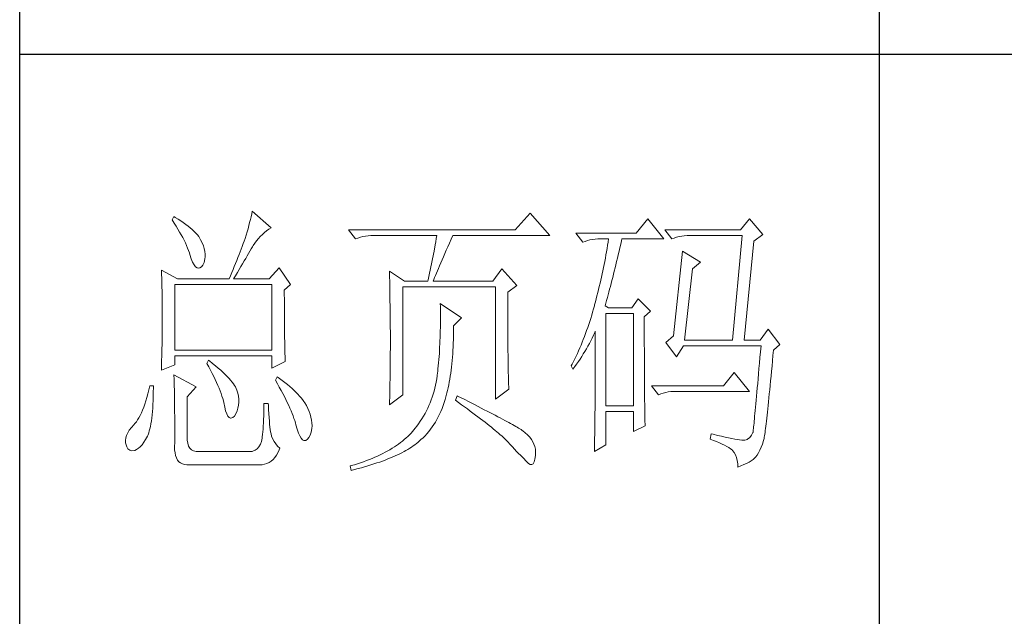
# Model space of a CAD drawing. Units: millimetres. Extents: x -434 to 2309, y -557 to 1495.
# Drawn here: x 2014 to 2137, y -329 to -254 of the extents above; entities that cross this region are included whole.
import ezdxf

# ---------------------------------------------------------------- set-up
doc = ezdxf.new("R2010")
doc.units = ezdxf.units.MM
doc.layers.add('轮廓线', color=7, linetype='Continuous', lineweight=25)

msp = doc.modelspace()

# ---------------------------------------------------------------- linework, layer by layer
for p, q in [((2013.58, -535.48), (2013.58, 1473.32)), ((2121.56, -114.05), (2121.56, -402.77)), ((2013.58, -258.41), (2265.55, -258.41))]:
    msp.add_line(p, q)
at = {"layer": '轮廓线', "color": 7, "lineweight": 0}
for p, q in [((2042.8, -278.12), (2042.73, -278.47)), ((2045.16, -280.22), (2042.8, -278.12)), ((2032.95, -278.82), (2032.73, -279.24)), ((2032.73, -279.24), (2032.99, -279.63)), ((2033.13, -278.92), (2032.95, -278.82)), ((2033.49, -279.14), (2033.13, -278.92)), ((2033.82, -279.36), (2033.49, -279.14)), ((2034.14, -279.58), (2033.82, -279.36)), ((2034.44, -279.8), (2034.14, -279.58)), ((2042.47, -279.57), (2042.37, -279.95)), ((2042.57, -279.19), (2042.47, -279.57)), ((2042.65, -278.83), (2042.57, -279.19)), ((2042.73, -278.47), (2042.65, -278.83)), ((2077.73, -278.4), (2075.83, -280.5)), ((2080.19, -281.2), (2077.73, -278.4)), ((2092.51, -279.1), (2091.05, -280.92)), ((2094.52, -281.62), (2092.51, -279.1)), ((2105.27, -279.1), (2104.15, -280.5)), ((2106.95, -281.06), (2105.27, -279.1)), ((2032.99, -279.63), (2033.23, -280.01)), ((2033.23, -280.01), (2033.46, -280.39)), ((2033.46, -280.39), (2033.68, -280.76)), ((2033.68, -280.76), (2033.88, -281.11)), ((2034.73, -280.02), (2034.44, -279.8)), ((2035, -280.24), (2034.73, -280.02)), ((2035.25, -280.46), (2035, -280.24)), ((2035.49, -280.68), (2035.25, -280.46)), ((2035.7, -280.9), (2035.49, -280.68)), ((2042.15, -280.75), (2042.03, -281.16)), ((2042.27, -280.35), (2042.15, -280.75)), ((2042.37, -279.95), (2042.27, -280.35)), ((2044.07, -281.06), (2044.33, -280.82)), ((2044.33, -280.82), (2044.6, -280.6)), ((2044.6, -280.6), (2044.89, -280.39)), ((2044.89, -280.39), (2045.16, -280.22)), ((2075.83, -280.5), (2054.9, -280.5)), ((2054.9, -280.5), (2055.79, -281.62)), ((2104.15, -280.5), (2094.63, -280.5)), ((2094.63, -280.5), (2095.53, -281.62)), ((2033.88, -281.11), (2034.07, -281.46)), ((2034.07, -281.46), (2034.24, -281.8)), ((2034.24, -281.8), (2034.4, -282.13)), ((2035.91, -281.12), (2035.7, -280.9)), ((2036.09, -281.34), (2035.91, -281.12)), ((2036.31, -281.72), (2036.09, -281.34)), ((2036.51, -282.1), (2036.31, -281.72)), ((2041.8, -281.9), (2041.67, -282.22)), ((2041.9, -281.58), (2041.8, -281.9)), ((2042.03, -281.16), (2041.9, -281.58)), ((2043.12, -282.15), (2043.34, -281.86)), ((2043.34, -281.86), (2043.57, -281.58)), ((2043.57, -281.58), (2043.81, -281.31)), ((2043.81, -281.31), (2044.07, -281.06)), ((2055.79, -281.62), (2056.08, -281.51)), ((2056.08, -281.51), (2056.39, -281.41)), ((2056.39, -281.41), (2056.7, -281.33)), ((2056.7, -281.33), (2057.02, -281.27)), ((2057.02, -281.27), (2057.35, -281.23)), ((2057.35, -281.23), (2057.69, -281.21)), ((2057.69, -281.21), (2058.03, -281.2)), ((2058.03, -281.2), (2065.98, -281.2)), ((2065.85, -281.98), (2065.78, -282.37)), ((2065.91, -281.59), (2065.85, -281.98)), ((2065.98, -281.2), (2065.91, -281.59)), ((2067.58, -282.14), (2067.79, -281.65)), ((2067.79, -281.65), (2067.99, -281.2)), ((2067.99, -281.2), (2080.19, -281.2)), ((2091.05, -280.92), (2083.44, -280.92)), ((2083.44, -280.92), (2084.34, -282.04)), ((2084.34, -282.04), (2084.63, -281.93)), ((2084.63, -281.93), (2084.93, -281.83)), ((2084.93, -281.83), (2085.24, -281.75)), ((2085.24, -281.75), (2085.57, -281.69)), ((2085.57, -281.69), (2085.9, -281.65)), ((2085.9, -281.65), (2086.24, -281.63)), ((2086.24, -281.63), (2086.58, -281.62)), ((2086.58, -281.62), (2087.58, -281.62)), ((2087.52, -282.03), (2087.45, -282.43)), ((2087.58, -281.62), (2087.52, -282.03)), ((2089.1, -282.3), (2089.21, -281.85)), ((2089.21, -281.85), (2089.26, -281.62)), ((2089.26, -281.62), (2094.52, -281.62)), ((2095.53, -281.62), (2095.82, -281.51)), ((2095.82, -281.51), (2096.13, -281.41)), ((2096.13, -281.41), (2096.44, -281.33)), ((2096.44, -281.33), (2096.76, -281.27)), ((2096.76, -281.27), (2097.09, -281.23)), ((2097.09, -281.23), (2097.43, -281.21)), ((2097.43, -281.21), (2097.77, -281.2)), ((2097.77, -281.2), (2104.37, -281.2)), ((2104.37, -281.2), (2103.14, -294.36)), ((2104.6, -294.36), (2105.83, -281.9)), ((2105.83, -281.9), (2106.95, -281.06)), ((2034.4, -282.13), (2034.55, -282.46)), ((2034.55, -282.46), (2034.68, -282.77)), ((2034.68, -282.77), (2034.8, -283.08)), ((2034.8, -283.08), (2034.9, -283.37)), ((2036.67, -282.48), (2036.51, -282.1)), ((2036.78, -282.84), (2036.67, -282.48)), ((2036.85, -283.19), (2036.78, -282.84)), ((2036.88, -283.53), (2036.85, -283.19)), ((2041.28, -283.24), (2041.15, -283.6)), ((2041.42, -282.9), (2041.28, -283.24)), ((2041.55, -282.56), (2041.42, -282.9)), ((2041.67, -282.22), (2041.55, -282.56)), ((2042.34, -283.45), (2042.5, -283.17)), ((2042.5, -283.17), (2042.66, -282.89)), ((2042.66, -282.89), (2042.82, -282.63)), ((2042.82, -282.63), (2042.92, -282.46)), ((2042.92, -282.46), (2043.12, -282.15)), ((2065.64, -283.15), (2065.57, -283.55)), ((2065.78, -282.37), (2065.64, -283.15)), ((2067, -283.47), (2067.18, -283.05)), ((2067.18, -283.05), (2067.38, -282.6)), ((2067.38, -282.6), (2067.58, -282.14)), ((2087.32, -283.24), (2087.24, -283.64)), ((2087.38, -282.84), (2087.32, -283.24)), ((2087.45, -282.43), (2087.38, -282.84)), ((2088.8, -283.61), (2088.9, -283.18)), ((2088.9, -283.18), (2089, -282.74)), ((2089, -282.74), (2089.1, -282.3)), ((2096.87, -283.16), (2095.75, -293.8)), ((2099.11, -284.56), (2096.87, -283.16)), ((2034.9, -283.37), (2034.97, -283.58)), ((2034.97, -283.58), (2035.14, -284.11)), ((2035.14, -284.11), (2035.31, -284.55)), ((2036.75, -284.59), (2036.84, -284.15)), ((2036.84, -284.15), (2036.87, -283.86)), ((2036.87, -283.86), (2036.88, -283.53)), ((2040.86, -284.33), (2040.7, -284.7)), ((2041, -283.96), (2040.86, -284.33)), ((2041.15, -283.6), (2041, -283.96)), ((2041.58, -284.74), (2041.79, -284.4)), ((2041.79, -284.4), (2041.98, -284.07)), ((2041.98, -284.07), (2042.16, -283.75)), ((2042.16, -283.75), (2042.34, -283.45)), ((2065.41, -284.35), (2065.33, -284.75)), ((2065.57, -283.55), (2065.41, -284.35)), ((2066.49, -284.64), (2066.65, -284.27)), ((2066.65, -284.27), (2066.82, -283.88)), ((2066.82, -283.88), (2067, -283.47)), ((2087.09, -284.45), (2087.01, -284.85)), ((2087.17, -284.05), (2087.09, -284.45)), ((2087.24, -283.64), (2087.17, -284.05)), ((2088.49, -284.87), (2088.59, -284.46)), ((2088.59, -284.46), (2088.69, -284.04)), ((2088.69, -284.04), (2088.8, -283.61)), ((2031.39, -285.54), (2031.4, -285.93)), ((2033.4, -286.66), (2031.39, -285.54)), ((2035.31, -284.55), (2035.5, -284.89)), ((2035.5, -284.89), (2035.68, -285.12)), ((2035.68, -285.12), (2035.87, -285.26)), ((2035.87, -285.26), (2036.07, -285.29)), ((2036.07, -285.29), (2036.2, -285.26)), ((2036.2, -285.26), (2036.43, -285.14)), ((2036.43, -285.14), (2036.61, -284.92)), ((2036.61, -284.92), (2036.75, -284.59)), ((2040.39, -285.46), (2040.23, -285.86)), ((2040.55, -285.08), (2040.39, -285.46)), ((2040.7, -284.7), (2040.55, -285.08)), ((2040.93, -285.85), (2041.16, -285.47)), ((2041.16, -285.47), (2041.37, -285.09)), ((2041.37, -285.09), (2041.58, -284.74)), ((2046.17, -285.26), (2044.93, -286.66)), ((2047.62, -287.36), (2046.17, -285.26)), ((2060.05, -285.68), (2060.06, -286.08)), ((2061.95, -286.94), (2060.05, -285.68)), ((2065.16, -285.55), (2065.08, -285.95)), ((2065.25, -285.15), (2065.16, -285.55)), ((2065.33, -284.75), (2065.25, -285.15)), ((2065.94, -285.94), (2066.06, -285.64)), ((2066.06, -285.64), (2066.2, -285.33)), ((2066.2, -285.33), (2066.34, -285)), ((2066.34, -285), (2066.49, -284.64)), ((2074.15, -285.4), (2073.03, -286.94)), ((2076.05, -287.5), (2074.15, -285.4)), ((2086.85, -285.64), (2086.77, -286.03)), ((2086.93, -285.24), (2086.85, -285.64)), ((2087.01, -284.85), (2086.93, -285.24)), ((2088.2, -286.07), (2088.29, -285.68)), ((2088.29, -285.68), (2088.39, -285.28)), ((2088.39, -285.28), (2088.49, -284.87)), ((2097.1, -294.36), (2098.11, -285.4)), ((2098.11, -285.4), (2099.11, -284.56)), ((2031.4, -285.93), (2031.43, -286.72)), ((2031.43, -286.72), (2031.45, -287.52)), ((2033.4, -286.66), (2039.89, -286.66)), ((2040.07, -286.25), (2039.89, -286.66)), ((2040.23, -285.86), (2040.07, -286.25)), ((2040.46, -286.66), (2040.7, -286.25)), ((2040.46, -286.66), (2044.93, -286.66)), ((2040.7, -286.25), (2040.93, -285.85)), ((2060.06, -286.08), (2060.06, -286.48)), ((2060.06, -286.48), (2060.08, -286.89)), ((2060.08, -286.89), (2060.08, -287.3)), ((2061.95, -286.94), (2064.86, -286.94)), ((2064.9, -286.76), (2064.86, -286.94)), ((2064.99, -286.36), (2064.9, -286.76)), ((2065.08, -285.95), (2064.99, -286.36)), ((2065.53, -286.94), (2065.62, -286.72)), ((2065.53, -286.94), (2073.03, -286.94)), ((2065.62, -286.72), (2065.72, -286.48)), ((2065.72, -286.48), (2065.82, -286.22)), ((2065.82, -286.22), (2065.94, -285.94)), ((2086.59, -286.82), (2086.5, -287.21)), ((2086.68, -286.43), (2086.59, -286.82)), ((2086.77, -286.03), (2086.68, -286.43)), ((2087.9, -287.22), (2088, -286.85)), ((2088, -286.85), (2088.1, -286.46)), ((2088.1, -286.46), (2088.2, -286.07)), ((2031.45, -287.52), (2031.47, -288.34)), ((2033.07, -295.62), (2033.07, -287.36)), ((2033.07, -287.36), (2045.27, -287.36)), ((2045.27, -287.36), (2045.27, -295.62)), ((2046.83, -288.06), (2047.62, -287.36)), ((2046.83, -288.6), (2046.83, -288.06)), ((2060.08, -287.3), (2060.1, -288.11)), ((2060.1, -288.11), (2060.1, -288.51)), ((2061.72, -301.22), (2061.72, -287.64)), ((2061.72, -287.64), (2073.37, -287.64)), ((2073.37, -287.64), (2073.37, -301.78)), ((2074.93, -288.34), (2076.05, -287.5)), ((2086.32, -287.99), (2086.22, -288.38)), ((2086.41, -287.6), (2086.32, -287.99)), ((2086.5, -287.21), (2086.41, -287.6)), ((2087.61, -288.31), (2087.71, -287.96)), ((2087.71, -287.96), (2087.8, -287.59)), ((2087.8, -287.59), (2087.9, -287.22)), ((2031.47, -288.34), (2031.47, -288.74)), ((2031.47, -288.74), (2031.48, -289.16)), ((2031.48, -289.16), (2031.49, -289.57)), ((2046.84, -289.2), (2046.83, -288.6)), ((2046.84, -289.78), (2046.84, -289.2)), ((2060.1, -288.51), (2060.11, -288.92)), ((2060.11, -288.92), (2060.13, -290.56)), ((2074.93, -295.74), (2074.93, -288.34)), ((2086.03, -289.15), (2085.92, -289.54)), ((2086.12, -288.77), (2086.03, -289.15)), ((2086.22, -288.38), (2086.12, -288.77)), ((2087.23, -289.69), (2087.32, -289.35)), ((2087.32, -289.35), (2087.42, -289.01)), ((2087.42, -289.01), (2087.51, -288.67)), ((2087.51, -288.67), (2087.61, -288.31)), ((2091.28, -289.18), (2090.49, -290.3)), ((2092.84, -290.72), (2091.28, -289.18)), ((2031.49, -289.57), (2031.49, -289.99)), ((2031.49, -289.99), (2031.49, -290.41)), ((2031.49, -290.41), (2031.5, -290.83)), ((2046.84, -290.34), (2046.84, -289.78)), ((2046.84, -290.88), (2046.84, -290.34)), ((2060.13, -290.56), (2060.14, -290.97)), ((2066.42, -289.74), (2066.44, -290.18)), ((2069.11, -291.56), (2066.42, -289.74)), ((2066.44, -290.18), (2066.44, -290.63)), ((2066.44, -290.63), (2066.45, -291.06)), ((2085.68, -290.42), (2085.57, -290.83)), ((2085.79, -290.02), (2085.68, -290.42)), ((2085.82, -289.92), (2085.79, -290.02)), ((2085.92, -289.54), (2085.82, -289.92)), ((2087.14, -290.02), (2087.23, -289.69)), ((2087.58, -290.3), (2087.14, -290.02)), ((2090.49, -290.3), (2087.58, -290.3)), ((2092.06, -291.42), (2092.84, -290.72)), ((2031.5, -290.83), (2031.5, -291.25)), ((2031.5, -291.25), (2031.5, -292.11)), ((2046.84, -291.4), (2046.84, -290.88)), ((2046.85, -291.9), (2046.84, -291.4)), ((2046.85, -292.38), (2046.85, -291.9)), ((2060.14, -290.97), (2060.15, -292.62)), ((2066.45, -291.93), (2066.44, -292.36)), ((2066.45, -291.06), (2066.45, -291.5)), ((2066.45, -291.5), (2066.45, -291.93)), ((2068.1, -292.54), (2069.11, -291.56)), ((2085.33, -291.62), (2085.21, -292.01)), ((2085.45, -291.22), (2085.33, -291.62)), ((2085.57, -290.83), (2085.45, -291.22)), ((2087.25, -302.62), (2087.25, -291)), ((2087.25, -291), (2090.72, -291)), ((2090.72, -291), (2090.72, -302.62)), ((2092.06, -293.08), (2092.06, -291.42)), ((2031.5, -292.93), (2031.49, -293.34)), ((2031.5, -292.11), (2031.5, -292.52)), ((2031.5, -292.52), (2031.5, -292.93)), ((2046.85, -292.84), (2046.85, -292.38)), ((2046.86, -293.28), (2046.85, -292.84)), ((2060.15, -292.62), (2060.16, -293.45)), ((2066.43, -293.2), (2066.42, -293.62)), ((2066.44, -292.78), (2066.43, -293.2)), ((2066.44, -292.36), (2066.44, -292.78)), ((2068.1, -292.85), (2068.1, -292.54)), ((2068.1, -293.34), (2068.1, -292.85)), ((2084.82, -293.15), (2084.69, -293.53)), ((2084.95, -292.77), (2084.82, -293.15)), ((2085.08, -292.39), (2084.95, -292.77)), ((2085.21, -292.01), (2085.08, -292.39)), ((2092.06, -293.71), (2092.06, -293.08)), ((2107.62, -292.96), (2106.61, -294.36)), ((2109.08, -294.92), (2107.62, -292.96)), ((2031.49, -293.74), (2031.48, -294.15)), ((2031.48, -294.15), (2031.48, -294.57)), ((2031.49, -293.34), (2031.49, -293.74)), ((2046.86, -293.7), (2046.86, -293.28)), ((2046.87, -294.1), (2046.86, -293.7)), ((2046.88, -294.48), (2046.87, -294.1)), ((2060.16, -293.45), (2060.16, -295.43)), ((2066.39, -294.44), (2066.37, -294.84)), ((2066.41, -294.03), (2066.39, -294.44)), ((2066.42, -293.62), (2066.41, -294.03)), ((2068.06, -294.74), (2068.08, -294.28)), ((2068.08, -294.28), (2068.09, -293.82)), ((2068.09, -293.82), (2068.1, -293.34)), ((2084.4, -294.26), (2084.26, -294.63)), ((2084.55, -293.9), (2084.4, -294.26)), ((2084.69, -293.53), (2084.55, -293.9)), ((2085.16, -294.77), (2085.33, -294.44)), ((2085.33, -294.44), (2085.5, -294.1)), ((2085.5, -294.1), (2085.67, -293.75)), ((2085.67, -293.75), (2085.83, -293.41)), ((2085.83, -293.41), (2085.9, -293.24)), ((2085.9, -293.24), (2085.9, -295.36)), ((2092.06, -294.93), (2092.06, -293.71)), ((2095.75, -293.8), (2094.75, -294.64)), ((2097.1, -294.36), (2103.14, -294.36)), ((2104.6, -294.36), (2106.61, -294.36)), ((2031.46, -295.38), (2031.45, -295.79)), ((2031.47, -294.97), (2031.46, -295.38)), ((2031.48, -294.57), (2031.47, -294.97)), ((2045.27, -295.62), (2033.07, -295.62)), ((2046.88, -294.84), (2046.88, -294.48)), ((2046.89, -295.19), (2046.88, -294.84)), ((2046.89, -295.51), (2046.89, -295.19)), ((2046.9, -295.81), (2046.89, -295.51)), ((2060.16, -295.43), (2060.15, -295.89)), ((2066.33, -295.64), (2066.31, -296.04)), ((2066.35, -295.24), (2066.33, -295.64)), ((2066.37, -294.84), (2066.35, -295.24)), ((2067.99, -296.08), (2068.02, -295.64)), ((2068.02, -295.64), (2068.04, -295.2)), ((2068.04, -295.2), (2068.06, -294.74)), ((2083.96, -295.34), (2083.81, -295.69)), ((2084.11, -294.98), (2083.96, -295.34)), ((2084.26, -294.63), (2084.11, -294.98)), ((2084.6, -295.77), (2084.79, -295.44)), ((2084.79, -295.44), (2084.97, -295.11)), ((2084.97, -295.11), (2085.16, -294.77)), ((2085.9, -295.36), (2085.9, -295.88)), ((2092.07, -295.52), (2092.06, -294.93)), ((2092.07, -296.09), (2092.07, -295.52)), ((2094.75, -294.64), (2096.09, -296.46)), ((2096.09, -296.46), (2096.99, -295.06)), ((2096.99, -295.06), (2106.73, -295.06)), ((2106.73, -295.06), (2106.66, -295.82)), ((2108.23, -296.29), (2108.29, -295.62)), ((2108.29, -295.62), (2109.08, -294.92)), ((2031.44, -296.2), (2031.42, -297.02)), ((2031.45, -295.79), (2031.44, -296.2)), ((2033.07, -297.44), (2033.07, -296.32)), ((2033.07, -296.32), (2045.27, -296.32)), ((2037.32, -296.88), (2037.1, -297.3)), ((2037.44, -296.97), (2037.32, -296.88)), ((2045.27, -296.32), (2045.27, -297.86)), ((2046.91, -296.09), (2046.9, -295.81)), ((2046.92, -296.35), (2046.91, -296.09)), ((2046.93, -296.59), (2046.92, -296.35)), ((2046.94, -296.81), (2046.93, -296.59)), ((2046.95, -297.02), (2046.94, -296.81)), ((2060.15, -295.89), (2060.15, -296.34)), ((2060.15, -296.34), (2060.15, -296.79)), ((2060.15, -296.79), (2060.15, -297.22)), ((2066.25, -296.81), (2066.21, -297.19)), ((2066.28, -296.42), (2066.25, -296.81)), ((2066.31, -296.04), (2066.28, -296.42)), ((2067.92, -296.93), (2067.96, -296.51)), ((2067.96, -296.51), (2067.99, -296.08)), ((2074.94, -296.24), (2074.93, -295.74)), ((2074.94, -296.71), (2074.94, -296.24)), ((2074.94, -297.17), (2074.94, -296.71)), ((2083.32, -296.71), (2083.16, -297.05)), ((2083.49, -296.38), (2083.32, -296.71)), ((2083.65, -296.03), (2083.49, -296.38)), ((2083.81, -295.69), (2083.65, -296.03)), ((2083.78, -297.06), (2083.99, -296.74)), ((2083.99, -296.74), (2084.2, -296.42)), ((2084.2, -296.42), (2084.4, -296.09)), ((2084.4, -296.09), (2084.6, -295.77)), ((2085.9, -295.88), (2085.9, -296.88)), ((2085.9, -296.88), (2085.9, -297.37)), ((2092.07, -296.64), (2092.07, -296.09)), ((2092.07, -297.18), (2092.07, -296.64)), ((2106.6, -296.55), (2106.53, -297.25)), ((2106.66, -295.82), (2106.6, -296.55)), ((2108.17, -296.97), (2108.23, -296.29)), ((2031.39, -298.14), (2033.07, -297.44)), ((2031.4, -297.84), (2031.39, -298.14)), ((2031.41, -297.43), (2031.4, -297.84)), ((2031.42, -297.02), (2031.41, -297.43)), ((2037.1, -297.3), (2037.33, -297.72)), ((2037.33, -297.72), (2037.56, -298.13)), ((2037.82, -297.28), (2037.44, -296.97)), ((2037.56, -298.13), (2037.77, -298.54)), ((2038.18, -297.58), (2037.82, -297.28)), ((2038.53, -297.86), (2038.18, -297.58)), ((2038.84, -298.15), (2038.53, -297.86)), ((2039.14, -298.42), (2038.84, -298.15)), ((2045.27, -297.86), (2046.95, -297.02)), ((2060.14, -298.08), (2060.13, -298.5)), ((2060.15, -297.22), (2060.14, -297.66)), ((2060.14, -297.66), (2060.14, -298.08)), ((2066.14, -297.95), (2066.1, -298.32)), ((2066.18, -297.57), (2066.14, -297.95)), ((2066.21, -297.19), (2066.18, -297.57)), ((2067.74, -298.52), (2067.79, -298.13)), ((2067.79, -298.13), (2067.84, -297.74)), ((2067.84, -297.74), (2067.88, -297.34)), ((2067.88, -297.34), (2067.92, -296.93)), ((2074.95, -297.61), (2074.94, -297.17)), ((2074.96, -298.03), (2074.95, -297.61)), ((2074.97, -298.44), (2074.96, -298.03)), ((2082.98, -297.38), (2082.88, -297.58)), ((2082.88, -297.58), (2083.1, -298)), ((2083.16, -297.05), (2082.98, -297.38)), ((2083.1, -298), (2083.33, -297.69)), ((2083.33, -297.69), (2083.56, -297.37)), ((2083.56, -297.37), (2083.78, -297.06)), ((2085.9, -297.37), (2085.9, -297.85)), ((2085.9, -297.85), (2085.9, -298.33)), ((2092.07, -297.7), (2092.07, -297.18)), ((2092.07, -298.21), (2092.07, -297.7)), ((2106.47, -297.93), (2106.42, -298.58)), ((2106.53, -297.25), (2106.47, -297.93)), ((2108.05, -298.26), (2108.11, -297.63)), ((2108.11, -297.63), (2108.17, -296.97)), ((2032.95, -298.7), (2032.97, -298.9)), ((2035.75, -300.24), (2032.95, -298.7)), ((2032.97, -298.9), (2032.98, -299.12)), ((2032.98, -299.12), (2032.98, -299.36)), ((2032.98, -299.36), (2032.99, -299.62)), ((2037.77, -298.54), (2037.97, -298.93)), ((2037.97, -298.93), (2038.16, -299.31)), ((2038.16, -299.31), (2038.33, -299.68)), ((2039.41, -298.68), (2039.14, -298.42)), ((2039.66, -298.93), (2039.41, -298.68)), ((2039.89, -299.17), (2039.66, -298.93)), ((2040.09, -299.4), (2039.89, -299.17)), ((2045.94, -298.98), (2045.72, -299.4)), ((2046.23, -299.19), (2045.94, -298.98)), ((2046.58, -299.45), (2046.23, -299.19)), ((2060.12, -299.31), (2060.11, -299.71)), ((2060.13, -298.91), (2060.12, -299.31)), ((2060.13, -298.5), (2060.13, -298.91)), ((2065.98, -299.23), (2065.91, -299.62)), ((2066.04, -298.83), (2065.98, -299.23)), ((2066.09, -298.42), (2066.04, -298.83)), ((2066.1, -298.32), (2066.09, -298.42)), ((2067.56, -299.63), (2067.62, -299.27)), ((2067.62, -299.27), (2067.68, -298.9)), ((2067.68, -298.9), (2067.74, -298.52)), ((2074.98, -298.83), (2074.97, -298.44)), ((2074.99, -299.2), (2074.98, -298.83)), ((2075, -299.56), (2074.99, -299.2)), ((2085.9, -298.33), (2085.89, -298.8)), ((2085.89, -298.8), (2085.89, -299.26)), ((2085.89, -299.26), (2085.89, -299.71)), ((2092.08, -298.7), (2092.07, -298.21)), ((2092.08, -299.17), (2092.08, -298.7)), ((2092.08, -299.62), (2092.08, -299.17)), ((2103.37, -298.42), (2102.02, -300.1)), ((2105.27, -300.8), (2103.37, -298.42)), ((2106.36, -299.2), (2106.31, -299.8)), ((2106.42, -298.58), (2106.36, -299.2)), ((2107.93, -299.47), (2107.99, -298.88)), ((2107.99, -298.88), (2108.05, -298.26)), ((2029.82, -300.61), (2029.7, -301.1)), ((2029.93, -300.1), (2029.82, -300.61)), ((2030.38, -300.1), (2029.93, -300.1)), ((2030.37, -300.89), (2030.38, -300.33)), ((2030.38, -300.33), (2030.38, -300.1)), ((2032.99, -299.62), (2033, -299.9)), ((2033, -299.9), (2033.01, -300.21)), ((2033.01, -300.21), (2033.02, -300.53)), ((2033.02, -300.53), (2033.02, -300.88)), ((2034.63, -301.5), (2035.75, -300.24)), ((2038.33, -299.68), (2038.49, -300.04)), ((2038.49, -300.04), (2038.63, -300.39)), ((2038.63, -300.39), (2038.77, -300.73)), ((2040.27, -299.63), (2040.09, -299.4)), ((2040.43, -299.84), (2040.27, -299.63)), ((2040.57, -300.04), (2040.43, -299.84)), ((2040.68, -300.24), (2040.57, -300.04)), ((2040.85, -300.64), (2040.68, -300.24)), ((2040.68, -300.24), (2040.68, -300.24)), ((2045.72, -299.4), (2045.96, -299.83)), ((2045.96, -299.83), (2046.2, -300.26)), ((2046.2, -300.26), (2046.43, -300.67)), ((2046.91, -299.7), (2046.58, -299.45)), ((2047.22, -299.95), (2046.91, -299.7)), ((2047.52, -300.2), (2047.22, -299.95)), ((2047.8, -300.44), (2047.52, -300.2)), ((2048.06, -300.68), (2047.8, -300.44)), ((2060.1, -300.49), (2060.09, -300.86)), ((2060.11, -300.1), (2060.1, -300.49)), ((2060.11, -299.71), (2060.11, -300.1)), ((2065.74, -300.4), (2065.64, -300.77)), ((2065.83, -300.01), (2065.74, -300.4)), ((2065.91, -299.62), (2065.83, -300.01)), ((2067.35, -300.67), (2067.42, -300.34)), ((2067.42, -300.34), (2067.49, -299.99)), ((2067.49, -299.99), (2067.56, -299.63)), ((2073.37, -301.78), (2075.04, -300.52)), ((2075.01, -299.89), (2075, -299.56)), ((2075.03, -300.22), (2075.01, -299.89)), ((2075.04, -300.52), (2075.03, -300.22)), ((2085.89, -300.16), (2085.88, -300.6)), ((2085.88, -300.6), (2085.88, -301.03)), ((2085.89, -299.71), (2085.89, -300.16)), ((2092.08, -300.06), (2092.08, -299.62)), ((2092.09, -300.48), (2092.08, -300.06)), ((2092.09, -300.89), (2092.09, -300.48)), ((2102.02, -300.1), (2092.96, -300.1)), ((2092.96, -300.1), (2093.85, -301.22)), ((2106.26, -300.36), (2106.21, -300.9)), ((2106.31, -299.8), (2106.26, -300.36)), ((2107.77, -301.11), (2107.83, -300.59)), ((2107.83, -300.59), (2107.88, -300.04)), ((2107.88, -300.04), (2107.93, -299.47)), ((2029.57, -301.56), (2029.44, -302)), ((2029.7, -301.1), (2029.57, -301.56)), ((2030.35, -301.94), (2030.36, -301.43)), ((2030.36, -301.43), (2030.37, -300.89)), ((2033.02, -300.88), (2033.03, -301.25)), ((2033.03, -301.25), (2033.04, -301.64)), ((2033.04, -301.64), (2033.04, -302.05)), ((2034.63, -306.68), (2034.63, -301.5)), ((2038.77, -300.73), (2038.89, -301.06)), ((2038.89, -301.06), (2039, -301.38)), ((2039, -301.38), (2039.09, -301.69)), ((2039.09, -301.69), (2039.17, -301.99)), ((2040.98, -301.03), (2040.85, -300.64)), ((2041.07, -301.41), (2040.98, -301.03)), ((2041.12, -301.79), (2041.07, -301.41)), ((2041.12, -302.17), (2041.12, -301.79)), ((2046.43, -300.67), (2046.64, -301.07)), ((2046.64, -301.07), (2046.84, -301.46)), ((2046.84, -301.46), (2047.03, -301.84)), ((2047.03, -301.84), (2047.21, -302.21)), ((2048.31, -300.92), (2048.06, -300.68)), ((2048.54, -301.16), (2048.31, -300.92)), ((2048.75, -301.39), (2048.54, -301.16)), ((2048.95, -301.61), (2048.75, -301.39)), ((2049.13, -301.84), (2048.95, -301.61)), ((2049.3, -302.06), (2049.13, -301.84)), ((2060.05, -302.48), (2061.72, -301.22)), ((2060.07, -301.6), (2060.06, -301.96)), ((2060.08, -301.23), (2060.07, -301.6)), ((2060.09, -300.86), (2060.08, -301.23)), ((2065.42, -301.51), (2065.29, -301.88)), ((2065.54, -301.15), (2065.42, -301.51)), ((2065.64, -300.77), (2065.54, -301.15)), ((2066.93, -302.19), (2067.05, -301.8)), ((2067.05, -301.8), (2067.1, -301.64)), ((2067.1, -301.64), (2067.18, -301.32)), ((2067.18, -301.32), (2067.27, -301)), ((2067.27, -301), (2067.35, -300.67)), ((2068.55, -301.36), (2068.33, -301.92)), ((2068.6, -301.38), (2068.55, -301.36)), ((2069.07, -301.62), (2068.6, -301.38)), ((2069.52, -301.84), (2069.07, -301.62)), ((2069.96, -302.07), (2069.52, -301.84)), ((2085.88, -301.03), (2085.88, -301.45)), ((2085.88, -301.45), (2085.88, -301.87)), ((2092.1, -301.28), (2092.09, -300.89)), ((2092.1, -301.65), (2092.1, -301.28)), ((2092.1, -302.01), (2092.1, -301.65)), ((2093.85, -301.22), (2094.14, -301.1)), ((2094.14, -301.1), (2094.45, -301.01)), ((2094.45, -301.01), (2094.76, -300.93)), ((2094.76, -300.93), (2095.08, -300.87)), ((2095.08, -300.87), (2095.41, -300.83)), ((2095.41, -300.83), (2095.75, -300.81)), ((2095.75, -300.81), (2096.09, -300.8)), ((2096.09, -300.8), (2105.27, -300.8)), ((2106.17, -301.42), (2106.12, -301.9)), ((2106.21, -300.9), (2106.17, -301.42)), ((2107.67, -302.1), (2107.73, -301.62)), ((2107.73, -301.62), (2107.77, -301.11)), ((2029.17, -302.8), (2029.03, -303.17)), ((2029.31, -302.41), (2029.17, -302.8)), ((2029.44, -302), (2029.31, -302.41)), ((2030.26, -303.34), (2030.3, -302.9)), ((2030.3, -302.9), (2030.33, -302.43)), ((2030.33, -302.43), (2030.35, -301.94)), ((2033.04, -302.05), (2033.05, -302.48)), ((2033.05, -302.48), (2033.05, -302.94)), ((2033.05, -302.94), (2033.05, -303.41)), ((2039.17, -301.99), (2039.22, -302.2)), ((2039.22, -302.2), (2039.34, -302.77)), ((2039.34, -302.77), (2039.46, -303.25)), ((2040.91, -303.23), (2041.01, -302.9)), ((2041.01, -302.9), (2041.09, -302.54)), ((2041.09, -302.54), (2041.12, -302.17)), ((2044.26, -302.88), (2044.25, -303.39)), ((2044.82, -302.34), (2044.26, -302.34)), ((2044.26, -302.34), (2044.26, -302.88)), ((2044.83, -302.52), (2044.82, -302.34)), ((2044.85, -303.09), (2044.83, -302.52)), ((2044.88, -303.62), (2044.85, -303.09)), ((2047.21, -302.21), (2047.38, -302.57)), ((2047.38, -302.57), (2047.53, -302.91)), ((2047.53, -302.91), (2047.68, -303.25)), ((2049.4, -302.22), (2049.3, -302.06)), ((2049.61, -302.59), (2049.4, -302.22)), ((2049.8, -302.95), (2049.61, -302.59)), ((2049.95, -303.32), (2049.8, -302.95)), ((2060.06, -301.96), (2060.05, -302.31)), ((2060.05, -302.31), (2060.05, -302.48)), ((2064.85, -302.93), (2064.68, -303.26)), ((2065, -302.58), (2064.85, -302.93)), ((2065.15, -302.23), (2065, -302.58)), ((2065.29, -301.88), (2065.15, -302.23)), ((2066.5, -303.31), (2066.65, -302.95)), ((2066.65, -302.95), (2066.79, -302.58)), ((2066.79, -302.58), (2066.93, -302.19)), ((2068.33, -301.92), (2068.72, -302.2)), ((2068.72, -302.2), (2069.1, -302.48)), ((2069.1, -302.48), (2069.47, -302.74)), ((2069.47, -302.74), (2069.83, -303.01)), ((2069.83, -303.01), (2070.18, -303.27)), ((2070.38, -302.29), (2069.96, -302.07)), ((2070.8, -302.5), (2070.38, -302.29)), ((2071.19, -302.7), (2070.8, -302.5)), ((2071.58, -302.9), (2071.19, -302.7)), ((2071.96, -303.1), (2071.58, -302.9)), ((2072.32, -303.28), (2071.96, -303.1)), ((2085.87, -303.08), (2085.86, -303.47)), ((2085.88, -301.87), (2085.87, -302.28)), ((2085.87, -302.28), (2085.87, -302.68)), ((2085.87, -302.68), (2085.87, -303.08)), ((2090.72, -302.62), (2087.25, -302.62)), ((2092.11, -302.35), (2092.1, -302.01)), ((2092.11, -302.67), (2092.11, -302.35)), ((2092.11, -302.97), (2092.11, -302.67)), ((2092.12, -303.27), (2092.11, -302.97)), ((2106.04, -302.8), (2106, -303.2)), ((2106.08, -302.36), (2106.04, -302.8)), ((2106.12, -301.9), (2106.08, -302.36)), ((2107.54, -303.41), (2107.58, -303)), ((2107.58, -303), (2107.63, -302.56)), ((2107.63, -302.56), (2107.67, -302.1)), ((2028.57, -304.11), (2028.4, -304.38)), ((2028.72, -303.82), (2028.57, -304.11)), ((2028.88, -303.51), (2028.72, -303.82)), ((2029.03, -303.17), (2028.88, -303.51)), ((2030.13, -304.52), (2030.18, -304.15)), ((2030.18, -304.15), (2030.23, -303.76)), ((2030.23, -303.76), (2030.26, -303.34)), ((2033.05, -303.41), (2033.06, -303.91)), ((2033.06, -303.91), (2033.06, -304.42)), ((2039.46, -303.25), (2039.6, -303.63)), ((2039.6, -303.63), (2039.75, -303.9)), ((2039.75, -303.9), (2039.91, -304.08)), ((2039.91, -304.08), (2040.08, -304.15)), ((2040.08, -304.15), (2040.12, -304.16)), ((2040.12, -304.16), (2040.35, -304.1)), ((2040.35, -304.1), (2040.56, -303.93)), ((2040.56, -303.93), (2040.75, -303.64)), ((2040.75, -303.64), (2040.91, -303.23)), ((2044.23, -304.33), (2044.21, -304.76)), ((2044.24, -303.87), (2044.23, -304.33)), ((2044.25, -303.39), (2044.24, -303.87)), ((2044.91, -304.1), (2044.88, -303.62)), ((2044.95, -304.54), (2044.91, -304.1)), ((2047.68, -303.25), (2047.81, -303.58)), ((2047.81, -303.58), (2047.93, -303.89)), ((2047.93, -303.89), (2048.04, -304.19)), ((2048.04, -304.19), (2048.14, -304.48)), ((2050.08, -303.68), (2049.95, -303.32)), ((2050.18, -304.04), (2050.08, -303.68)), ((2050.25, -304.41), (2050.18, -304.04)), ((2064.12, -304.25), (2063.92, -304.56)), ((2064.32, -303.93), (2064.12, -304.25)), ((2064.51, -303.6), (2064.32, -303.93)), ((2064.68, -303.26), (2064.51, -303.6)), ((2065.81, -304.66), (2066, -304.34)), ((2066, -304.34), (2066.17, -304)), ((2066.17, -304), (2066.34, -303.66)), ((2066.34, -303.66), (2066.5, -303.31)), ((2070.18, -303.27), (2070.52, -303.52)), ((2070.52, -303.52), (2070.85, -303.77)), ((2070.85, -303.77), (2071.16, -304)), ((2071.16, -304), (2071.47, -304.24)), ((2071.47, -304.24), (2071.77, -304.47)), ((2072.67, -303.47), (2072.32, -303.28)), ((2073.01, -303.64), (2072.67, -303.47)), ((2073.34, -303.81), (2073.01, -303.64)), ((2073.65, -303.98), (2073.34, -303.81)), ((2073.95, -304.14), (2073.65, -303.98)), ((2074.24, -304.29), (2073.95, -304.14)), ((2074.52, -304.44), (2074.24, -304.29)), ((2085.86, -304.22), (2085.85, -304.58)), ((2085.86, -303.47), (2085.86, -303.84)), ((2085.86, -303.84), (2085.86, -304.22)), ((2087.25, -307.52), (2087.25, -303.32)), ((2087.25, -303.32), (2090.72, -303.32)), ((2090.72, -303.32), (2090.72, -305.84)), ((2092.13, -303.54), (2092.12, -303.27)), ((2092.13, -303.8), (2092.13, -303.54)), ((2092.14, -304.04), (2092.13, -303.8)), ((2092.14, -304.26), (2092.14, -304.04)), ((2092.15, -304.47), (2092.14, -304.26)), ((2105.9, -304.25), (2105.88, -304.55)), ((2105.93, -303.93), (2105.9, -304.25)), ((2105.97, -303.58), (2105.93, -303.93)), ((2106, -303.2), (2105.97, -303.58)), ((2107.41, -304.54), (2107.45, -304.18)), ((2107.45, -304.18), (2107.49, -303.81)), ((2107.49, -303.81), (2107.54, -303.41)), ((2027.61, -305.34), (2027.35, -305.68)), ((2027.92, -305), (2027.61, -305.34)), ((2028.07, -304.83), (2027.92, -305)), ((2028.24, -304.62), (2028.07, -304.83)), ((2028.4, -304.38), (2028.24, -304.62)), ((2029.87, -305.77), (2029.94, -305.5)), ((2029.94, -305.5), (2030.01, -305.2)), ((2030.01, -305.2), (2030.07, -304.87)), ((2030.07, -304.87), (2030.13, -304.52)), ((2033.06, -304.42), (2033.06, -304.96)), ((2033.06, -304.96), (2033.07, -305.52)), ((2033.07, -305.52), (2033.07, -307.24)), ((2044.17, -305.54), (2044.14, -305.88)), ((2044.19, -305.16), (2044.17, -305.54)), ((2044.21, -304.76), (2044.19, -305.16)), ((2044.98, -304.94), (2044.95, -304.54)), ((2045.02, -305.3), (2044.98, -304.94)), ((2045.06, -305.61), (2045.02, -305.3)), ((2048.14, -304.48), (2048.22, -304.76)), ((2048.22, -304.76), (2048.29, -305)), ((2048.29, -305), (2048.45, -305.57)), ((2048.45, -305.57), (2048.61, -306.04)), ((2050.19, -305.93), (2050.27, -305.47)), ((2050.29, -304.77), (2050.25, -304.41)), ((2050.27, -305.47), (2050.31, -305.14)), ((2050.31, -305.14), (2050.29, -304.77)), ((2063.29, -305.42), (2063.12, -305.63)), ((2063.48, -305.18), (2063.29, -305.42)), ((2063.7, -304.87), (2063.48, -305.18)), ((2063.92, -304.56), (2063.7, -304.87)), ((2064.98, -305.84), (2065.2, -305.56)), ((2065.2, -305.56), (2065.41, -305.27)), ((2065.41, -305.27), (2065.62, -304.97)), ((2065.62, -304.97), (2065.81, -304.66)), ((2071.77, -304.47), (2072.05, -304.69)), ((2072.05, -304.69), (2072.33, -304.9)), ((2072.33, -304.9), (2072.59, -305.11)), ((2072.59, -305.11), (2072.85, -305.32)), ((2072.85, -305.32), (2073.09, -305.51)), ((2073.09, -305.51), (2073.32, -305.71)), ((2074.78, -304.58), (2074.52, -304.44)), ((2075.03, -304.72), (2074.78, -304.58)), ((2075.27, -304.85), (2075.03, -304.72)), ((2075.49, -304.98), (2075.27, -304.85)), ((2075.71, -305.1), (2075.49, -304.98)), ((2075.91, -305.21), (2075.71, -305.1)), ((2076.1, -305.32), (2075.91, -305.21)), ((2076.27, -305.42), (2076.1, -305.32)), ((2076.43, -305.52), (2076.27, -305.42)), ((2076.59, -305.61), (2076.43, -305.52)), ((2085.85, -304.94), (2085.84, -305.29)), ((2085.84, -305.29), (2085.84, -305.63)), ((2085.85, -304.58), (2085.85, -304.94)), ((2090.72, -305.84), (2092.17, -305.14)), ((2092.15, -304.66), (2092.15, -304.47)), ((2092.16, -304.84), (2092.15, -304.66)), ((2092.17, -305), (2092.16, -304.84)), ((2092.17, -305.14), (2092.17, -305)), ((2105.78, -305.46), (2105.76, -305.62)), ((2105.8, -305.27), (2105.78, -305.46)), ((2105.83, -305.06), (2105.8, -305.27)), ((2105.85, -304.81), (2105.83, -305.06)), ((2105.88, -304.55), (2105.85, -304.81)), ((2107.26, -305.72), (2107.3, -305.46)), ((2107.3, -305.46), (2107.34, -305.17)), ((2107.34, -305.17), (2107.37, -304.86)), ((2107.37, -304.86), (2107.41, -304.54)), ((2026.91, -306.65), (2026.88, -306.97)), ((2027.01, -306.33), (2026.91, -306.65)), ((2027.15, -306.01), (2027.01, -306.33)), ((2027.35, -305.68), (2027.15, -306.01)), ((2029.41, -306.84), (2029.63, -306.43)), ((2029.63, -306.43), (2029.71, -306.26)), ((2029.71, -306.26), (2029.79, -306.03)), ((2029.79, -306.03), (2029.87, -305.77)), ((2034.64, -306.94), (2034.63, -306.68)), ((2044.04, -306.68), (2043.95, -307.09)), ((2044.06, -306.5), (2044.04, -306.68)), ((2044.1, -306.21), (2044.06, -306.5)), ((2044.14, -305.88), (2044.1, -306.21)), ((2045.11, -305.88), (2045.06, -305.61)), ((2045.16, -306.12), (2045.11, -305.88)), ((2045.24, -306.45), (2045.16, -306.12)), ((2045.37, -306.79), (2045.24, -306.45)), ((2045.54, -307.12), (2045.37, -306.79)), ((2048.61, -306.04), (2048.77, -306.41)), ((2048.77, -306.41), (2048.94, -306.7)), ((2048.94, -306.7), (2049.11, -306.88)), ((2049.74, -306.82), (2049.93, -306.6)), ((2049.93, -306.6), (2050.08, -306.3)), ((2050.08, -306.3), (2050.19, -305.93)), ((2062.14, -306.66), (2061.91, -306.86)), ((2062.35, -306.46), (2062.14, -306.66)), ((2062.56, -306.26), (2062.35, -306.46)), ((2062.75, -306.06), (2062.56, -306.26)), ((2062.94, -305.85), (2062.75, -306.06)), ((2063.12, -305.63), (2062.94, -305.85)), ((2064, -306.87), (2064.26, -306.63)), ((2064.26, -306.63), (2064.51, -306.38)), ((2064.51, -306.38), (2064.75, -306.12)), ((2064.75, -306.12), (2064.98, -305.84)), ((2073.32, -305.71), (2073.55, -305.89)), ((2073.55, -305.89), (2073.76, -306.07)), ((2073.76, -306.07), (2073.96, -306.25)), ((2073.96, -306.25), (2074.15, -306.41)), ((2074.15, -306.41), (2074.33, -306.57)), ((2074.33, -306.57), (2074.5, -306.73)), ((2074.5, -306.73), (2074.6, -306.82)), ((2076.72, -305.7), (2076.59, -305.61)), ((2076.79, -305.74), (2076.72, -305.7)), ((2077.11, -306), (2076.79, -305.74)), ((2077.4, -306.26), (2077.11, -306)), ((2077.66, -306.54), (2077.4, -306.26)), ((2077.87, -306.83), (2077.66, -306.54)), ((2085.83, -306.29), (2085.82, -306.61)), ((2085.82, -306.61), (2085.82, -306.93)), ((2085.84, -305.97), (2085.83, -306.29)), ((2085.84, -305.63), (2085.84, -305.97)), ((2100.46, -306.12), (2100.34, -306.82)), ((2100.72, -306.19), (2100.46, -306.12)), ((2101.26, -306.33), (2100.72, -306.19)), ((2101.76, -306.45), (2101.26, -306.33)), ((2102.23, -306.57), (2101.76, -306.45)), ((2102.66, -306.66), (2102.23, -306.57)), ((2103.06, -306.74), (2102.66, -306.66)), ((2103.42, -306.81), (2103.06, -306.74)), ((2103.75, -306.86), (2103.42, -306.81)), ((2105.32, -306.6), (2105.05, -306.82)), ((2105.54, -306.32), (2105.32, -306.6)), ((2105.72, -305.98), (2105.54, -306.32)), ((2105.73, -305.93), (2105.72, -305.98)), ((2105.74, -305.86), (2105.73, -305.93)), ((2105.75, -305.75), (2105.74, -305.86)), ((2105.76, -305.62), (2105.75, -305.75)), ((2107.09, -306.85), (2107.11, -306.71)), ((2107.11, -306.71), (2107.14, -306.56)), ((2107.14, -306.56), (2107.17, -306.38)), ((2107.17, -306.38), (2107.2, -306.18)), ((2107.2, -306.18), (2107.23, -305.96)), ((2107.23, -305.96), (2107.26, -305.72)), ((2026.88, -306.97), (2026.89, -307.28)), ((2026.89, -307.28), (2026.91, -307.38)), ((2026.91, -307.38), (2027.03, -307.76)), ((2027.03, -307.76), (2027.19, -308.04)), ((2027.19, -308.04), (2027.41, -308.21)), ((2028.27, -308.12), (2028.51, -307.96)), ((2028.51, -307.96), (2028.74, -307.76)), ((2028.74, -307.76), (2028.97, -307.5)), ((2028.97, -307.5), (2029.19, -307.19)), ((2029.19, -307.19), (2029.41, -306.84)), ((2033.07, -307.24), (2033.04, -307.71)), ((2033.04, -307.71), (2033.05, -308.14)), ((2034.7, -307.33), (2034.64, -306.94)), ((2034.81, -307.67), (2034.7, -307.33)), ((2034.97, -307.94), (2034.81, -307.67)), ((2035.18, -308.14), (2034.97, -307.94)), ((2043.43, -308.01), (2043.18, -308.2)), ((2043.64, -307.76), (2043.43, -308.01)), ((2043.82, -307.45), (2043.64, -307.76)), ((2043.95, -307.09), (2043.82, -307.45)), ((2045.75, -307.41), (2045.54, -307.12)), ((2045.99, -307.69), (2045.75, -307.41)), ((2046.28, -307.94), (2045.99, -307.69)), ((2046.19, -308.15), (2046.28, -307.94)), ((2049.11, -306.88), (2049.29, -306.98)), ((2049.29, -306.98), (2049.47, -306.97)), ((2049.47, -306.97), (2049.52, -306.96)), ((2049.52, -306.96), (2049.74, -306.82)), ((2060.39, -307.96), (2060.11, -308.13)), ((2060.67, -307.78), (2060.39, -307.96)), ((2060.93, -307.6), (2060.67, -307.78)), ((2061.19, -307.42), (2060.93, -307.6)), ((2061.44, -307.24), (2061.19, -307.42)), ((2061.68, -307.05), (2061.44, -307.24)), ((2061.91, -306.86), (2061.68, -307.05)), ((2062.36, -308.09), (2062.59, -307.95)), ((2062.59, -307.95), (2062.81, -307.81)), ((2062.81, -307.81), (2063.02, -307.66)), ((2063.02, -307.66), (2063.23, -307.51)), ((2063.23, -307.51), (2063.42, -307.37)), ((2063.42, -307.37), (2063.6, -307.22)), ((2063.6, -307.22), (2063.74, -307.1)), ((2063.74, -307.1), (2064, -306.87)), ((2074.6, -306.82), (2074.91, -307.15)), ((2074.91, -307.15), (2075.2, -307.47)), ((2075.2, -307.47), (2075.49, -307.77)), ((2075.49, -307.77), (2075.76, -308.06)), ((2078.06, -307.13), (2077.87, -306.83)), ((2078.2, -307.43), (2078.06, -307.13)), ((2078.3, -307.75), (2078.2, -307.43)), ((2078.38, -308.08), (2078.3, -307.75)), ((2085.79, -308.36), (2087.25, -307.52)), ((2085.81, -307.53), (2085.8, -307.82)), ((2085.8, -307.82), (2085.8, -308.11)), ((2085.82, -306.93), (2085.81, -307.23)), ((2085.81, -307.23), (2085.81, -307.53)), ((2100.34, -306.82), (2100.76, -306.97)), ((2100.76, -306.97), (2101.15, -307.12)), ((2101.15, -307.12), (2101.52, -307.27)), ((2101.52, -307.27), (2101.85, -307.42)), ((2101.85, -307.42), (2102.16, -307.57)), ((2102.16, -307.57), (2102.43, -307.72)), ((2102.43, -307.72), (2102.68, -307.87)), ((2102.68, -307.87), (2102.9, -308.02)), ((2102.9, -308.02), (2103.09, -308.17)), ((2104.04, -306.9), (2103.75, -306.86)), ((2104.3, -306.92), (2104.04, -306.9)), ((2104.51, -306.93), (2104.3, -306.92)), ((2104.7, -306.93), (2104.51, -306.93)), ((2104.85, -306.9), (2104.7, -306.93)), ((2104.97, -306.87), (2104.85, -306.9)), ((2105.05, -306.82), (2104.97, -306.87)), ((2106.58, -308.19), (2106.74, -307.83)), ((2106.74, -307.83), (2106.9, -307.42)), ((2106.9, -307.42), (2107.05, -306.98)), ((2107.05, -306.98), (2107.06, -306.96)), ((2107.06, -306.96), (2107.09, -306.85)), ((2027.41, -308.21), (2027.68, -308.27)), ((2027.68, -308.27), (2028, -308.23)), ((2028, -308.23), (2028.03, -308.22)), ((2028.03, -308.22), (2028.27, -308.12)), ((2033.05, -308.14), (2033.1, -308.53)), ((2033.1, -308.53), (2033.17, -308.87)), ((2033.17, -308.87), (2033.28, -309.17)), ((2033.28, -309.17), (2033.42, -309.43)), ((2035.44, -308.28), (2035.18, -308.14)), ((2035.75, -308.36), (2035.44, -308.28)), ((2042.8, -308.36), (2035.75, -308.36)), ((2042.89, -308.33), (2042.8, -308.36)), ((2043.18, -308.2), (2042.89, -308.33)), ((2045.41, -309.36), (2045.64, -309.11)), ((2045.64, -309.11), (2045.84, -308.83)), ((2045.84, -308.83), (2046.02, -308.51)), ((2046.02, -308.51), (2046.19, -308.15)), ((2057.88, -309.22), (2057.53, -309.36)), ((2058.22, -309.07), (2057.88, -309.22)), ((2058.56, -308.93), (2058.22, -309.07)), ((2058.89, -308.77), (2058.56, -308.93)), ((2059.21, -308.62), (2058.89, -308.77)), ((2059.52, -308.46), (2059.21, -308.62)), ((2059.82, -308.29), (2059.52, -308.46)), ((2060.11, -308.13), (2059.82, -308.29)), ((2059.84, -309.3), (2060.16, -309.17)), ((2060.16, -309.17), (2060.47, -309.04)), ((2060.47, -309.04), (2060.77, -308.91)), ((2060.77, -308.91), (2061.06, -308.78)), ((2061.06, -308.78), (2061.34, -308.64)), ((2061.34, -308.64), (2061.61, -308.51)), ((2061.61, -308.51), (2061.87, -308.37)), ((2061.87, -308.37), (2062.12, -308.23)), ((2062.12, -308.23), (2062.36, -308.09)), ((2075.76, -308.06), (2076.02, -308.34)), ((2076.02, -308.34), (2076.27, -308.6)), ((2076.27, -308.6), (2076.51, -308.84)), ((2076.51, -308.84), (2076.74, -309.07)), ((2076.74, -309.07), (2076.95, -309.29)), ((2076.95, -309.29), (2077.15, -309.49)), ((2078.32, -309.32), (2078.39, -308.85)), ((2078.41, -308.42), (2078.38, -308.08)), ((2078.39, -308.85), (2078.4, -308.78)), ((2078.4, -308.78), (2078.41, -308.42)), ((2085.8, -308.11), (2085.79, -308.36)), ((2103.09, -308.17), (2103.14, -308.22)), ((2103.14, -308.22), (2103.35, -308.48)), ((2103.35, -308.48), (2103.52, -308.77)), ((2103.52, -308.77), (2103.65, -309.11)), ((2103.65, -309.11), (2103.75, -309.49)), ((2105.73, -309.35), (2105.94, -309.17)), ((2105.94, -309.17), (2106.05, -309.06)), ((2106.05, -309.06), (2106.24, -308.81)), ((2106.24, -308.81), (2106.41, -308.52)), ((2106.41, -308.52), (2106.58, -308.19)), ((2033.42, -309.43), (2033.59, -309.64)), ((2033.59, -309.64), (2033.79, -309.8)), ((2033.79, -309.8), (2034.02, -309.93)), ((2034.02, -309.93), (2034.29, -310.01)), ((2034.29, -310.01), (2034.59, -310.04)), ((2034.59, -310.04), (2034.86, -310.04)), ((2034.86, -310.04), (2043.7, -310.04)), ((2043.7, -310.04), (2044.03, -310.02)), ((2044.03, -310.02), (2044.34, -309.96)), ((2044.34, -309.96), (2044.64, -309.87)), ((2044.64, -309.87), (2044.92, -309.74)), ((2044.92, -309.74), (2045.17, -309.57)), ((2045.17, -309.57), (2045.41, -309.36)), ((2055.22, -310.14), (2055.12, -310.18)), ((2055.12, -310.18), (2055.23, -310.74)), ((2055.63, -310.03), (2055.22, -310.14)), ((2056.03, -309.9), (2055.63, -310.03)), ((2055.67, -310.62), (2056.1, -310.51)), ((2056.41, -309.77), (2056.03, -309.9)), ((2056.1, -310.51), (2056.51, -310.4)), ((2056.79, -309.64), (2056.41, -309.77)), ((2056.51, -310.4), (2056.92, -310.28)), ((2057.16, -309.5), (2056.79, -309.64)), ((2056.92, -310.28), (2057.32, -310.16)), ((2057.53, -309.36), (2057.16, -309.5)), ((2057.32, -310.16), (2057.71, -310.04)), ((2057.71, -310.04), (2058.09, -309.93)), ((2058.09, -309.93), (2058.46, -309.8)), ((2058.46, -309.8), (2058.82, -309.68)), ((2058.82, -309.68), (2059.17, -309.56)), ((2059.17, -309.56), (2059.51, -309.43)), ((2059.51, -309.43), (2059.84, -309.3)), ((2077.15, -309.49), (2077.28, -309.62)), ((2077.28, -309.62), (2077.52, -309.87)), ((2077.52, -309.87), (2077.73, -310)), ((2077.73, -310), (2077.92, -310.01)), ((2077.92, -310.01), (2078.08, -309.9)), ((2078.08, -309.9), (2078.21, -309.67)), ((2078.21, -309.67), (2078.32, -309.32)), ((2103.75, -309.49), (2103.8, -309.91)), ((2103.8, -309.91), (2103.81, -310.32)), ((2103.81, -310.32), (2104.21, -310.17)), ((2104.21, -310.17), (2104.58, -310.01)), ((2104.58, -310.01), (2104.91, -309.85)), ((2104.91, -309.85), (2105.22, -309.69)), ((2105.22, -309.69), (2105.49, -309.52)), ((2105.49, -309.52), (2105.73, -309.35)), ((2055.23, -310.74), (2055.67, -310.62))]:
    msp.add_line(p, q, dxfattribs=at)

doc.saveas('drawing.dxf')
